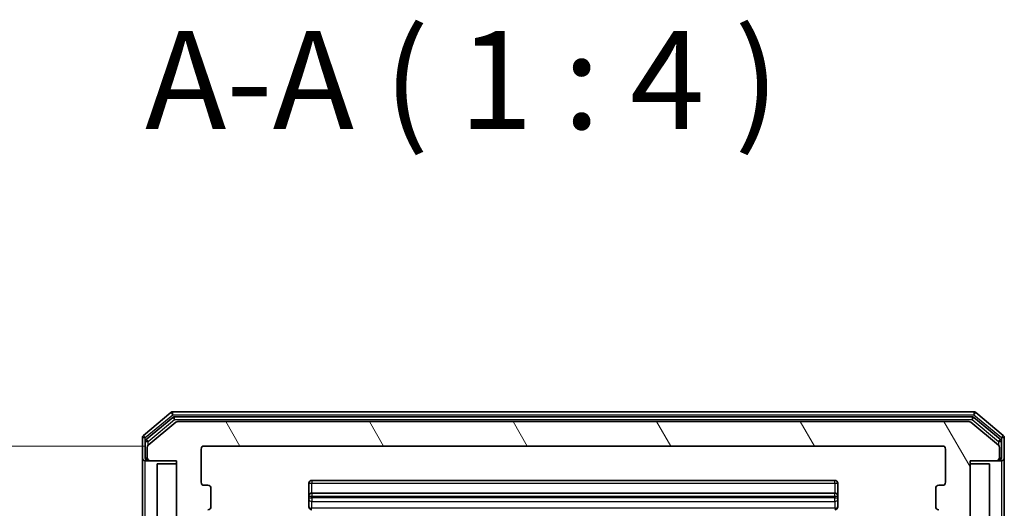
# Model space of a CAD drawing. Units: millimetres. Extents: x 0 to 5003, y 0 to 1124.
# Drawn here: x 363 to 463, y 755 to 805 of the extents above; entities that cross this region are included whole.
import ezdxf

# ---------------------------------------------------------------- set-up
doc = ezdxf.new("R2010")
doc.units = ezdxf.units.MM
doc.header["$LTSCALE"] = 0.666667
doc.layers.get('Defpoints').update_dxf_attribs({"lineweight": 25})
for name, color, linetype, lineweight in [('Dimension (ISO)', 7, 'Continuous', 18), ('Dimension (ISO) @ 1', 7, 'Continuous', 18), ('Hatch (ISO)', 1, 'Continuous', 18), ('Symbol (ISO)', 7, 'Continuous', 18), ('Visible (ISO)', 7, 'Continuous', 35), ('Visible Narrow (ISO)', 7, 'Continuous', 25)]:
    doc.layers.add(name, color=color, linetype=linetype, lineweight=lineweight)
doc.styles.add('Note Text (TK)', font='MS PGothic.ttf')
doc.dimstyles.new('Default - Method 1b (TK)', dxfattribs={"dimscale": 0.666667, "dimtxt": 2.5, "dimasz": 2.5, "dimexe": 1, "dimexo": 1.5, "dimgap": 1, "dimtad": 1, "dimtoh": 1, "dimrnd": 1e-08, "dimdsep": 46, "dimtxsty": 'Note Text (TK)', "dimcen": 0.09, "dimdle": 5, "dimclrd": 100, "dimclre": 100, "dimclrt": 7, "dimadec": 1, "dimazin": 1, "dimtfac": 1, "dimtmove": 0, "dimatfit": 3, "dimfxl": 1, "dimtolj": 1, "dimlwd": -1, "dimlwe": -1, "dimarcsym": 0})

# ---------------------------------------------------------------- blocks, each defined once
blk = doc.blocks.new('*D81')
at = {"layer": 'Defpoints', "color": 0}
for p in [(381.66, 761.18), (333.66, 568.18), (381.66, 568.18)]:
    blk.add_point(p, dxfattribs=at)
at = {"layer": 'Dimension (ISO)', "color": 100}
for p, q in [((375.66, 761.18), (329.66, 761.18)), ((333.66, 751.18), (333.66, 578.18)), ((375.66, 568.18), (329.66, 568.18))]:
    blk.add_line(p, q, dxfattribs=at)
for points in [[(331.99, 751.18), (335.33, 751.18), (333.66, 761.18)], [(331.99, 578.18), (335.33, 578.18), (333.66, 568.18)]]:
    blk.add_solid(points, dxfattribs=at)
at = {"layer": 'Dimension (ISO)', "color": 7, "insert": (324.66, 654.91), "char_height": 10, "attachment_point": 4, "rotation": 90, "style": 'Note Text (TK)'}
blk.add_mtext('\\A1;193', dxfattribs=at)

msp = doc.modelspace()

# ---------------------------------------------------------------- hatches: boundary and pattern name
at = {"layer": 'Hatch (ISO)'}
h = msp.add_hatch(dxfattribs=at)
h.set_pattern_fill('ANSI31', color=256, scale=101.6, angle=75.000175, style=0)
h.set_pattern_definition([(120.0002, (212.667, -32), (-10.9985, -6.35003), [])])
edge = h.paths.add_edge_path()
edge.add_line((382.1604, 746.8526), (382.1604, 752.5041))
edge.add_ellipse((381.8604, 752.5041), major_axis=(0, 0.3), ratio=1, start_angle=270, end_angle=315)
edge.add_line((382.0725, 752.7162), (381.4482, 753.3405))
edge.add_ellipse((381.6604, 753.5526), major_axis=(-0.2121, 0.2121), ratio=1, start_angle=45, end_angle=90, ccw=False)
edge.add_line((381.3604, 753.5526), (381.3604, 754.3783))
edge.add_ellipse((381.6604, 754.3783), major_axis=(0, 0.3), ratio=1, start_angle=0, end_angle=90, ccw=False)
edge.add_line((381.6604, 754.6783), (382.0604, 754.6783))
edge.add_ellipse((382.0604, 754.9783), major_axis=(0.3, 0), ratio=1, start_angle=270, end_angle=360)
edge.add_line((382.3604, 754.9783), (382.3604, 756.8783))
edge.add_ellipse((382.0604, 756.8783), major_axis=(0, 0.3), ratio=1, start_angle=270, end_angle=360)
edge.add_line((382.0604, 757.1783), (381.6604, 757.1783))
edge.add_ellipse((381.6604, 757.4783), major_axis=(-0.3, 0), ratio=1, start_angle=0, end_angle=90, ccw=False)
edge.add_line((381.3604, 757.4783), (381.3604, 760.8783))
edge.add_ellipse((381.6604, 760.8783), major_axis=(0, 0.3), ratio=1, start_angle=0, end_angle=90, ccw=False)
edge.add_line((381.6604, 761.1783), (457.0604, 761.1783))
edge.add_ellipse((457.0604, 760.8783), major_axis=(0.3, 0), ratio=1, start_angle=0, end_angle=90, ccw=False)
edge.add_line((457.3604, 760.8783), (457.3604, 757.4783))
edge.add_ellipse((457.0604, 757.4783), major_axis=(0, -0.3), ratio=1, start_angle=0, end_angle=90, ccw=False)
edge.add_line((457.0604, 757.1783), (456.6604, 757.1783))
edge.add_ellipse((456.6604, 756.8783), major_axis=(-0.3, 0), ratio=1, start_angle=270, end_angle=360)
edge.add_line((456.3604, 756.8783), (456.3604, 754.9783))
edge.add_ellipse((456.6604, 754.9783), major_axis=(0, -0.3), ratio=1, start_angle=270, end_angle=360)
edge.add_line((456.6604, 754.6783), (457.0604, 754.6783))
edge.add_ellipse((457.0604, 754.3783), major_axis=(0.3, 0), ratio=1, start_angle=0, end_angle=90, ccw=False)
edge.add_line((457.3604, 754.3783), (457.3604, 753.5526))
edge.add_ellipse((457.0604, 753.5526), major_axis=(0, -0.3), ratio=1, start_angle=45, end_angle=90, ccw=False)
edge.add_line((457.2725, 753.3405), (456.6482, 752.7162))
edge.add_ellipse((456.8604, 752.5041), major_axis=(-0.2121, -0.2121), ratio=1, start_angle=270, end_angle=315)
edge.add_line((456.5604, 752.5041), (456.5604, 746.8526))
edge.add_ellipse((456.8604, 746.8526), major_axis=(0, -0.3), ratio=1, start_angle=270, end_angle=315)
edge.add_line((456.6482, 746.6405), (456.9725, 746.3162))
edge.add_ellipse((456.7604, 746.1041), major_axis=(0.2121, -0.2121), ratio=1, start_angle=45, end_angle=90, ccw=False)
edge.add_line((457.0604, 746.1041), (457.0604, 742.6026))
edge.add_ellipse((456.7604, 742.6026), major_axis=(0, -0.3), ratio=1, start_angle=45, end_angle=90, ccw=False)
edge.add_line((456.9725, 742.3905), (456.6482, 742.0662))
edge.add_ellipse((456.8604, 741.8541), major_axis=(-0.2121, -0.2121), ratio=1, start_angle=270, end_angle=315)
edge.add_line((456.5604, 741.8541), (456.5604, 741.4783))
edge.add_ellipse((456.8604, 741.4783), major_axis=(0, -0.3), ratio=1, start_angle=270, end_angle=360)
edge.add_line((456.8604, 741.1783), (459.5604, 741.1783))
edge.add_ellipse((459.5604, 741.4783), major_axis=(0.3, 0), ratio=1, start_angle=270, end_angle=360)
edge.add_line((459.8604, 741.4783), (459.8604, 741.5541))
edge.add_ellipse((459.5604, 741.5541), major_axis=(0, 0.3), ratio=1, start_angle=270, end_angle=315)
edge.add_line((459.7725, 741.7662), (459.4482, 742.0905))
edge.add_ellipse((459.2361, 741.8783), major_axis=(-0.2121, 0.2121), ratio=1, start_angle=270, end_angle=315)
edge.add_line((459.2361, 742.1783), (458.8604, 742.1783))
edge.add_ellipse((458.8604, 742.4783), major_axis=(-0.3, 0), ratio=1, start_angle=0, end_angle=90, ccw=False)
edge.add_line((458.5604, 742.4783), (458.5604, 744.8783))
edge.add_ellipse((458.8604, 744.8783), major_axis=(0, 0.3), ratio=1, start_angle=0, end_angle=90, ccw=False)
edge.add_line((458.8604, 745.1783), (459.2361, 745.1783))
edge.add_ellipse((459.2361, 745.4783), major_axis=(0.3, 0), ratio=1, start_angle=270, end_angle=315)
edge.add_line((459.4482, 745.2662), (459.7725, 745.5905))
edge.add_ellipse((459.5604, 745.8026), major_axis=(0.2121, 0.2121), ratio=1, start_angle=270, end_angle=315)
edge.add_line((459.8604, 745.8026), (459.8604, 749.1783))
edge.add_line((459.8604, 749.1783), (459.3604, 749.6783))
edge.add_line((459.3604, 749.6783), (459.8604, 750.1783))
edge.add_line((459.8604, 750.1783), (459.8604, 759.6783))
edge.add_line((459.8604, 759.6783), (462.5604, 759.6783))
edge.add_ellipse((462.5604, 759.9783), major_axis=(0.3, 0), ratio=1, start_angle=270, end_angle=360)
edge.add_line((462.8604, 759.9783), (462.8604, 761.0378))
edge.add_ellipse((462.5604, 761.0378), major_axis=(0, 0.3), ratio=1, start_angle=270, end_angle=320.194429)
edge.add_line((462.7524, 761.2683), (459.9438, 763.6088))
edge.add_ellipse((459.7517, 763.3783), major_axis=(-0.2305, 0.1921), ratio=1, start_angle=270, end_angle=309.805571)
edge.add_line((459.7517, 763.6783), (378.969, 763.6783))
edge.add_ellipse((378.969, 763.3783), major_axis=(-0.3, 0), ratio=1, start_angle=270, end_angle=309.805571)
edge.add_line((378.7769, 763.6088), (375.9683, 761.2683))
edge.add_ellipse((376.1604, 761.0378), major_axis=(-0.2305, -0.1921), ratio=1, start_angle=270, end_angle=320.194429)
edge.add_line((375.8604, 761.0378), (375.8604, 759.9783))
edge.add_ellipse((376.1604, 759.9783), major_axis=(0, -0.3), ratio=1, start_angle=270, end_angle=360)
edge.add_line((376.1604, 759.6783), (378.8604, 759.6783))
edge.add_line((378.8604, 759.6783), (378.8604, 750.1783))
edge.add_line((378.8604, 750.1783), (379.3604, 749.6783))
edge.add_line((379.3604, 749.6783), (378.8604, 749.1783))
edge.add_line((378.8604, 749.1783), (378.8604, 745.8026))
edge.add_ellipse((379.1604, 745.8026), major_axis=(0, -0.3), ratio=1, start_angle=270, end_angle=315)
edge.add_line((378.9482, 745.5905), (379.2725, 745.2662))
edge.add_ellipse((379.4846, 745.4783), major_axis=(0.2121, -0.2121), ratio=1, start_angle=270, end_angle=315)
edge.add_line((379.4846, 745.1783), (379.8604, 745.1783))
edge.add_ellipse((379.8604, 744.8783), major_axis=(0.3, 0), ratio=1, start_angle=0, end_angle=90, ccw=False)
edge.add_line((380.1604, 744.8783), (380.1604, 742.4783))
edge.add_ellipse((379.8604, 742.4783), major_axis=(0, -0.3), ratio=1, start_angle=0, end_angle=90, ccw=False)
edge.add_line((379.8604, 742.1783), (379.4846, 742.1783))
edge.add_ellipse((379.4846, 741.8783), major_axis=(-0.3, 0), ratio=1, start_angle=270, end_angle=315)
edge.add_line((379.2725, 742.0905), (378.9482, 741.7662))
edge.add_ellipse((379.1604, 741.5541), major_axis=(-0.2121, -0.2121), ratio=1, start_angle=270, end_angle=315)
edge.add_line((378.8604, 741.5541), (378.8604, 741.4783))
edge.add_ellipse((379.1604, 741.4783), major_axis=(0, -0.3), ratio=1, start_angle=270, end_angle=360)
edge.add_line((379.1604, 741.1783), (381.8604, 741.1783))
edge.add_ellipse((381.8604, 741.4783), major_axis=(0.3, 0), ratio=1, start_angle=270, end_angle=360)
edge.add_line((382.1604, 741.4783), (382.1604, 741.8541))
edge.add_ellipse((381.8604, 741.8541), major_axis=(0, 0.3), ratio=1, start_angle=270, end_angle=315)
edge.add_line((382.0725, 742.0662), (381.7482, 742.3905))
edge.add_ellipse((381.9604, 742.6026), major_axis=(-0.2121, 0.2121), ratio=1, start_angle=45, end_angle=90, ccw=False)
edge.add_line((381.6604, 742.6026), (381.6604, 746.1041))
edge.add_ellipse((381.9604, 746.1041), major_axis=(0, 0.3), ratio=1, start_angle=45, end_angle=90, ccw=False)
edge.add_line((381.7482, 746.3162), (382.0725, 746.6405))
edge.add_ellipse((381.8604, 746.8526), major_axis=(0.2121, 0.2121), ratio=1, start_angle=270, end_angle=315)
h = msp.add_hatch(dxfattribs=at)
h.set_pattern_fill('ANSI31', color=256, scale=101.6, style=0)
h.set_pattern_definition([(45, (212.667, -32), (-8.98026, 8.98026), [])])
h.paths.add_polyline_path([(376.8604, 569.9783), (378.8604, 569.9783), (378.8604, 759.3783), (376.8604, 759.3783)])
h = msp.add_hatch(dxfattribs=at)
h.set_pattern_fill('ANSI31', color=256, scale=101.6, angle=90.00021, style=0)
h.set_pattern_definition([(135.0002, (212.667, -32), (-8.98022, -8.98029), [])])
h.paths.add_polyline_path([(459.8604, 569.9783), (461.8604, 569.9783), (461.8604, 759.3783), (459.8604, 759.3783)])

# ---------------------------------------------------------------- linework, layer by layer
at = {"layer": 'Visible (ISO)'}
for p, q in [((378.2769, 764.6088), (375.4683, 762.2683)), ((378.4579, 764.1088), (375.7683, 761.8674)), ((460.2517, 764.6783), (378.469, 764.6783)), ((460.0707, 764.1783), (378.65, 764.1783)), ((462.9524, 761.8674), (460.2628, 764.1088)), ((463.2524, 762.2683), (460.4438, 764.6088)), ((378.7769, 763.6088), (375.9683, 761.2683)), ((459.7517, 763.6783), (378.969, 763.6783)), ((462.7524, 761.2683), (459.9438, 763.6088)), ((375.3604, 762.0378), (375.3604, 759.9783)), ((463.3604, 759.9783), (463.3604, 762.0378)), ((375.6604, 761.637), (375.6604, 759.9783)), ((375.8604, 761.0378), (375.8604, 759.9783)), ((381.6604, 761.1783), (457.0604, 761.1783)), ((462.8604, 759.9783), (462.8604, 761.0378)), ((463.0604, 759.9783), (463.0604, 761.637)), ((375.3604, 759.9783), (375.3604, 747.3783)), ((381.3604, 757.4783), (381.3604, 760.8783)), ((457.3604, 760.8783), (457.3604, 757.4783)), ((463.3604, 744.6783), (463.3604, 759.9783)), ((375.9604, 759.6783), (375.6604, 759.6783)), ((375.9604, 759.6783), (376.1604, 759.6783)), ((376.1604, 759.6783), (378.8604, 759.6783)), ((378.8604, 759.3783), (376.8604, 759.3783)), ((376.8604, 759.3783), (376.8604, 569.9783)), ((378.8604, 759.6783), (378.8604, 750.1783)), ((378.8604, 569.9783), (378.8604, 759.3783)), ((459.8604, 750.1783), (459.8604, 759.6783)), ((459.8604, 759.6783), (462.5604, 759.6783)), ((461.8604, 759.3783), (459.8604, 759.3783)), ((459.8604, 759.3783), (459.8604, 569.9783)), ((461.8604, 569.9783), (461.8604, 759.3783)), ((462.5604, 759.6783), (462.7604, 759.6783)), ((463.0604, 759.6783), (462.7604, 759.6783)), ((382.0604, 757.1783), (381.6604, 757.1783)), ((392.3604, 757.3783), (392.3604, 756.0783)), ((446.0604, 757.6783), (392.6604, 757.6783)), ((446.3604, 756.0783), (446.3604, 757.3783)), ((457.0604, 757.1783), (456.6604, 757.1783)), ((382.3604, 754.9783), (382.3604, 756.8783)), ((392.3604, 756.0783), (392.3604, 755.8854)), ((446.0604, 756.3783), (392.6604, 756.3783)), ((446.3604, 755.8854), (446.3604, 756.0783)), ((456.3604, 756.8783), (456.3604, 754.9783)), ((392.3604, 755.744), (392.3604, 755.8854)), ((392.3604, 755.744), (392.3604, 755.0369)), ((392.3604, 754.9783), (392.3604, 755.0369)), ((446.3604, 755.8854), (446.3604, 755.744)), ((446.3604, 755.0369), (446.3604, 755.744)), ((446.3604, 755.0369), (446.3604, 754.9783))]:
    msp.add_line(p, q, dxfattribs=at)
for centre, start, end in [((378.469, 764.3783), 90, 129.805571), ((378.65, 763.8783), 90, 129.805571), ((460.0707, 763.8783), 50.194429, 90), ((460.2517, 764.3783), 50.194429, 90), ((378.969, 763.3783), 90, 129.805571), ((459.7517, 763.3783), 50.194429, 90), ((375.6604, 762.0378), 129.805571, 180), ((463.0604, 762.0378), 0, 50.194429), ((375.9604, 761.637), 129.805571, 180), ((376.1604, 761.0378), 129.805571, 180), ((381.6604, 760.8783), 90, 180), ((457.0604, 760.8783), 0, 90), ((462.5604, 761.0378), 0, 50.194429), ((462.7604, 761.637), 0, 50.194429), ((375.6604, 759.9783), 180, 270), ((375.9604, 759.9783), 180, 270), ((376.1604, 759.9783), 180, 270), ((462.5604, 759.9783), 270, 0), ((462.7604, 759.9783), 270, 0), ((463.0604, 759.9783), 270, 0), ((381.6604, 757.4783), 180, 270), ((382.0604, 756.8783), 0, 90), ((392.6604, 757.3783), 90, 180), ((446.0604, 757.3783), 0, 90), ((456.6604, 756.8783), 90, 180), ((457.0604, 757.4783), 270, 0), ((392.6604, 756.0783), 90, 180), ((446.0604, 756.0783), 0, 90), ((382.0604, 754.9783), 270, 0), ((392.6604, 754.9783), 180, 270), ((446.0604, 754.9783), 270, 0), ((456.6604, 754.9783), 180, 270)]:
    msp.add_arc(centre, 0.3, start, end, dxfattribs=at)
at = {"layer": 'Visible Narrow (ISO)'}
for p, q in [((375.6604, 762.0378), (378.469, 764.3783)), ((378.2769, 764.6088), (378.469, 764.3783)), ((378.4579, 764.1088), (378.65, 763.8783)), ((378.469, 764.3783), (378.469, 764.6783)), ((378.469, 764.3783), (460.2517, 764.3783)), ((378.65, 763.8783), (378.65, 764.1783)), ((460.0707, 764.1783), (460.0707, 763.8783)), ((460.0707, 763.8783), (460.2628, 764.1088)), ((460.2517, 764.6783), (460.2517, 764.3783)), ((460.2517, 764.3783), (460.4438, 764.6088)), ((460.2517, 764.3783), (463.0604, 762.0378)), ((375.9604, 761.637), (378.65, 763.8783)), ((378.65, 763.8783), (460.0707, 763.8783)), ((460.0707, 763.8783), (462.7604, 761.637)), ((375.3604, 762.0378), (375.6604, 762.0378)), ((375.6604, 762.0378), (375.4683, 762.2683)), ((375.6604, 761.637), (375.6604, 762.0378)), ((463.2524, 762.2683), (463.0604, 762.0378)), ((463.0604, 762.0378), (463.3604, 762.0378)), ((463.0604, 762.0378), (463.0604, 761.637)), ((375.6604, 761.637), (375.9604, 761.637)), ((375.9604, 761.637), (375.7683, 761.8674)), ((375.9604, 761.2614), (375.9604, 761.637)), ((462.9524, 761.8674), (462.7604, 761.637)), ((462.7604, 761.637), (463.0604, 761.637)), ((462.7604, 761.637), (462.7604, 761.2614)), ((375.6604, 759.9783), (375.8604, 759.9783)), ((462.8604, 759.9783), (463.0604, 759.9783)), ((375.6604, 751.8198), (375.6604, 759.6783)), ((375.9604, 759.7547), (375.9604, 759.6783)), ((462.7604, 759.6783), (462.7604, 759.7547)), ((463.0604, 759.6783), (463.0604, 751.8198)), ((392.3604, 757.3783), (392.6604, 757.3783)), ((392.6604, 757.6783), (392.6604, 757.3783)), ((392.6604, 756.3783), (392.6604, 757.3783)), ((392.6604, 757.3783), (446.0604, 757.3783)), ((446.0604, 757.3783), (446.0604, 757.6783)), ((446.0604, 757.3783), (446.0604, 756.3783)), ((446.0604, 757.3783), (446.3604, 757.3783)), ((392.3604, 756.0783), (392.6604, 756.0783)), ((392.6604, 756.3783), (392.6604, 756.0783)), ((392.6604, 755.8854), (392.6604, 756.0783)), ((392.6604, 756.0783), (446.0604, 756.0783)), ((446.0604, 756.0783), (446.0604, 756.3783)), ((446.0604, 756.0783), (446.0604, 755.8854)), ((446.0604, 756.0783), (446.3604, 756.0783)), ((392.3604, 755.8854), (392.6604, 755.8854)), ((392.6604, 755.8854), (392.6604, 755.5319)), ((446.0604, 755.8854), (392.6604, 755.8854)), ((392.6604, 754.8248), (392.6604, 755.5319)), ((392.6604, 755.5319), (446.0604, 755.5319)), ((446.0604, 755.5319), (446.0604, 755.8854)), ((446.0604, 755.8854), (446.3604, 755.8854)), ((446.0604, 755.5319), (446.0604, 754.8248)), ((446.0604, 754.8248), (392.6604, 754.8248))]:
    msp.add_line(p, q, dxfattribs=at)
for centre, major_axis, start_param, end_param in [((392.6604, 755.744), (-0.3, 0), 0, 1.57079633), ((392.6604, 755.0369), (-0.3, 0), 0, 1.57079633), ((446.0604, 755.744), (0.3, 0), 4.71238898, 6.28318531), ((446.0604, 755.0369), (0.3, 0), 4.71238898, 6.28318531)]:
    msp.add_ellipse(centre, major_axis=major_axis, ratio=0.70710678, start_param=start_param, end_param=end_param, dxfattribs=at)

# ---------------------------------------------------------------- texts
at = {"layer": 'Symbol (ISO)', "color": 7, "insert": (375.6397, 790.4296), "char_height": 10, "attachment_point": 7, "style": 'Note Text (TK)'}
msp.add_mtext('A-A ( 1 : 4 )', dxfattribs=at)

# ---------------------------------------------------------------- dimensions: what is measured, and where the dimension line sits
at = {"layer": 'Dimension (ISO) @ 1', "color": 100}
dim = msp.add_linear_dim(base=(333.6604, 568.1783), p1=(381.6604, 761.1783), p2=(381.6604, 568.1783), angle=90, dimstyle='Default - Method 1b (TK)', override={"dimscale": 1, "dimtxt": 10, "dimasz": 10, "dimexe": 4, "dimexo": 6, "dimgap": 4, "dimdec": 2, "dimcen": 0.36, "dimtol": 0, "dimlim": 0, "dimtp": 0, "dimtm": 0, "dimtdec": 2, "dimtix": 0, "dimtofl": 0, "dimtmove": 0, "dimatfit": 1}, dxfattribs=at)
dim.commit()
dim.dimension.update_dxf_attribs({"geometry": '*D81', "text_midpoint": (333.6604, 664.6783), "dimtype": 128})

doc.saveas('drawing.dxf')
